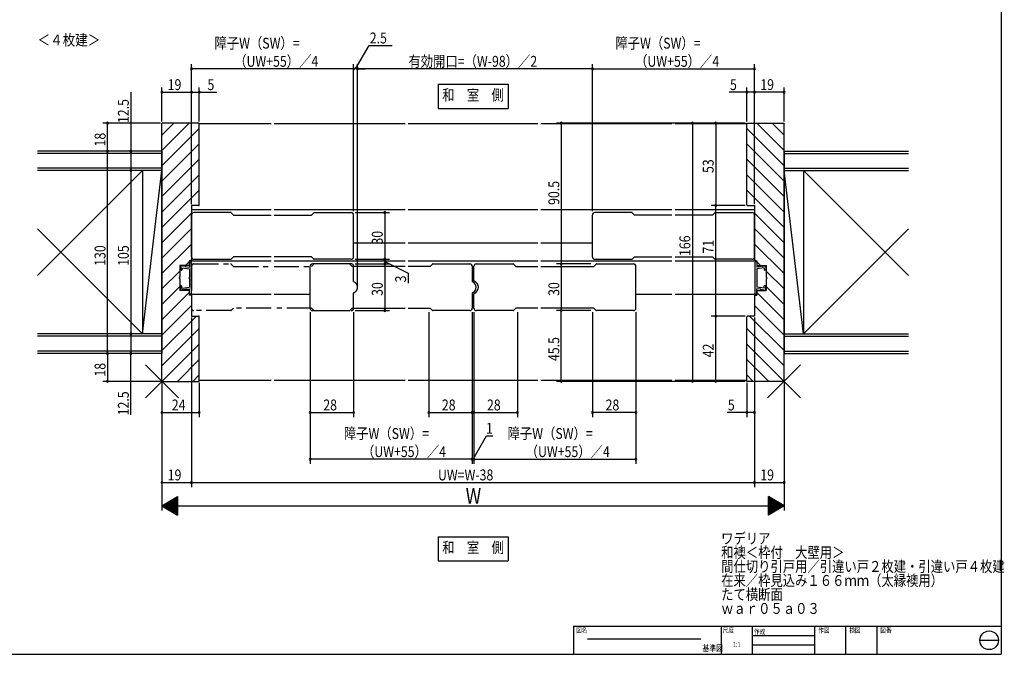
# Model space of a CAD drawing. Extents: x 19 to 1168, y 16 to 831.
# Drawn here: x 535 to 1168, y 16 to 424 of the extents above; entities that cross this region are included whole.
import ezdxf
from ezdxf.enums import TextEntityAlignment as Align

# ---------------------------------------------------------------- set-up
doc = ezdxf.new("R2010")
doc.units = 0
doc.linetypes.add('PHANTOM2', pattern=[31.75, 15.875, -3.175, 3.175, -3.175, 3.175, -3.175])
for name, color, linetype in [('KI1', 7, 'CONTINUOUS'), ('KI2', 4, 'CONTINUOUS'), ('MJ', 2, 'CONTINUOUS'), ('OS', 2, 'CONTINUOUS'), ('PH', 6, 'PHANTOM2'), ('SU', 3, 'CONTINUOUS'), ('TE', 6, 'CONTINUOUS'), ('WK', 7, 'CONTINUOUS')]:
    doc.layers.add(name, color=color, linetype=linetype)
doc.styles.get("Standard").update_dxf_attribs({"font": 'romans.shx', "width": 0.83, "bigfont": 'extfont.shx'})

msp = doc.modelspace()

# ---------------------------------------------------------------- linework, layer by layer
at = {"layer": 'KI1'}
for p, q in [((625.99, 191.8), (625.99, 357.8)), ((649.99, 357.8), (625.99, 357.8)), ((649.99, 305.3), (649.99, 357.8)), ((696.11, 357.3), (649.99, 357.3)), ((782.36, 357.3), (698.11, 357.3)), ((867.61, 357.3), (784.36, 357.3)), ((953.86, 357.3), (869.61, 357.3)), ((1001.99, 357.3), (955.86, 357.3)), ((1001.99, 305.3), (1001.99, 357.8)), ((1001.99, 357.8), (1025.99, 357.8)), ((1025.99, 191.8), (1025.99, 357.8)), ((644.99, 304.8), (644.99, 269.3)), ((649.49, 304.8), (644.99, 304.8)), ((1002.49, 304.8), (1006.99, 304.8)), ((1006.99, 304.8), (1006.99, 269.3)), ((696.11, 302.05), (644.99, 302.05)), ((644.99, 271.8), (644.99, 298.8)), ((670.36, 300.3), (646.49, 300.3)), ((670.58, 300.21), (672.09, 298.7)), ((672.09, 298.7), (696.11, 298.7)), ((782.36, 302.05), (698.11, 302.05)), ((698.11, 298.7), (722.14, 298.7)), ((723.65, 300.21), (722.14, 298.7)), ((723.86, 300.3), (747.74, 300.3)), ((749.24, 271.8), (749.24, 298.8)), ((867.61, 302.05), (784.36, 302.05)), ((953.86, 302.05), (869.61, 302.05)), ((902.74, 271.8), (902.74, 298.8)), ((928.11, 300.3), (904.24, 300.3)), ((928.33, 300.21), (929.84, 298.7)), ((953.86, 298.7), (929.84, 298.7)), ((1006.99, 302.05), (955.86, 302.05)), ((979.89, 298.7), (955.86, 298.7)), ((981.4, 300.21), (979.89, 298.7)), ((981.61, 300.3), (1005.49, 300.3)), ((1006.99, 271.8), (1006.99, 298.8)), ((782.36, 280.55), (749.24, 280.55)), ((867.61, 280.55), (784.36, 280.55)), ((902.74, 280.55), (869.61, 280.55)), ((637.49, 266.3), (637.49, 258.8)), ((643.49, 266.3), (637.49, 266.3)), ((644.99, 269.3), (643.49, 269.3)), ((643.49, 269.3), (643.49, 266.3)), ((696.11, 269.05), (644.99, 269.05)), ((646.49, 270.3), (670.36, 270.3)), ((672.09, 271.9), (670.58, 270.38)), ((696.11, 271.9), (672.09, 271.9)), ((722.14, 271.9), (698.11, 271.9)), ((782.36, 269.05), (698.11, 269.05)), ((722.14, 271.9), (723.65, 270.38)), ((746.61, 267.3, 0), (722.74, 267.3, 0)), ((747.74, 270.3), (723.86, 270.3)), ((746.83, 267.21, 0), (748.34, 265.7, 0)), ((867.61, 269.05), (784.36, 269.05)), ((798.39, 265.7, 0), (799.9, 267.21, 0)), ((800.11, 267.3, 0), (823.99, 267.3, 0)), ((827.99, 267.3), (851.86, 267.3)), ((852.08, 267.21), (853.59, 265.7)), ((953.86, 269.05), (869.61, 269.05)), ((905.15, 267.21), (903.64, 265.7)), ((904.24, 270.3), (928.11, 270.3)), ((905.36, 267.3), (929.24, 267.3)), ((929.84, 271.9), (928.33, 270.38)), ((929.84, 271.9), (953.86, 271.9)), ((955.86, 271.9), (979.89, 271.9)), ((1006.99, 269.05), (955.86, 269.05)), ((979.89, 271.9), (981.4, 270.38)), ((1005.49, 270.3), (981.61, 270.3)), ((1006.99, 269.3), (1008.49, 269.3)), ((1008.49, 269.3), (1008.49, 266.3)), ((1008.49, 266.3), (1014.49, 266.3)), ((1014.49, 266.3), (1014.49, 258.8)), ((721.24, 238.8, 0), (721.24, 265.8, 0)), ((782.36, 265.7, 0), (748.34, 265.7, 0)), ((798.39, 265.7, 0), (784.36, 265.7, 0)), ((825.49, 265.8, 0), (825.49, 256, 0)), ((826.49, 256.51), (826.49, 265.8)), ((853.59, 265.7), (867.61, 265.7)), ((869.61, 265.7), (903.64, 265.7)), ((930.74, 238.8), (930.74, 265.8)), ((637.49, 257.8), (637.49, 250.3)), ((1014.49, 257.8), (1014.49, 250.3)), ((643.49, 250.3), (637.49, 250.3)), ((643.49, 250.3), (643.49, 247.3)), ((644.99, 247.3), (643.49, 247.3)), ((696.11, 247.55), (644.99, 247.55)), ((644.99, 247.3), (644.99, 233.8)), ((721.24, 247.55), (698.11, 247.55)), ((825.49, 248.59, 0), (825.49, 238.8, 0)), ((826.49, 247.55), (825.49, 247.55)), ((826.49, 238.8), (826.49, 248.08)), ((953.86, 247.55), (930.74, 247.55)), ((1006.99, 247.55), (955.86, 247.55)), ((1006.99, 247.3), (1008.49, 247.3)), ((1006.99, 247.3), (1006.99, 233.8)), ((1008.49, 250.3), (1008.49, 247.3)), ((1008.49, 250.3), (1014.49, 250.3)), ((722.74, 237.3, 0), (746.61, 237.3, 0)), ((748.34, 238.9, 0), (746.83, 237.38, 0)), ((748.34, 238.9, 0), (782.36, 238.9, 0)), ((784.36, 238.9, 0), (798.39, 238.9, 0)), ((799.9, 237.38, 0), (798.39, 238.9, 0)), ((823.99, 237.3, 0), (800.11, 237.3, 0)), ((851.86, 237.3), (827.99, 237.3)), ((853.59, 238.9), (852.08, 237.38)), ((867.61, 238.9), (853.59, 238.9)), ((903.64, 238.9), (869.61, 238.9)), ((903.64, 238.9), (905.15, 237.38)), ((929.24, 237.3), (905.36, 237.3)), ((644.99, 233.8), (649.49, 233.8)), ((649.99, 191.8), (649.99, 233.3)), ((1001.99, 191.8), (1001.99, 233.3)), ((1006.99, 233.8), (1002.49, 233.8)), ((625.99, 191.8), (649.99, 191.8)), ((696.11, 192.3), (649.99, 192.3)), ((782.36, 192.3), (698.11, 192.3)), ((867.61, 192.3), (784.36, 192.3)), ((953.86, 192.3), (869.61, 192.3)), ((1001.99, 192.3), (955.86, 192.3)), ((1025.99, 191.8), (1001.99, 191.8))]:
    msp.add_line(p, q, dxfattribs=at)
for centre, radius, start, end in [((649.49, 305.3), 0.5, 270, 0), ((1002.49, 305.3), 0.5, 180, 270), ((646.49, 298.8), 1.5, 90, 180), ((670.36, 300), 0.3, 45, 90), ((723.86, 300), 0.3, 90, 135), ((747.74, 298.8), 1.5, 0, 90), ((904.24, 298.8), 1.5, 90, 180), ((928.11, 300), 0.3, 45, 90), ((981.61, 300), 0.3, 90, 135), ((1005.49, 298.8), 1.5, 0, 90), ((646.49, 271.8), 1.5, 180, 270), ((670.36, 270.6), 0.3, 270, 315), ((722.74, 265.8, 0), 1.5, 90, 180), ((723.86, 270.6), 0.3, 225, 270), ((746.61, 267, 0), 0.3, 45, 90), ((747.74, 271.8), 1.5, 270, 0), ((800.11, 267, 0), 0.3, 90, 135), ((823.99, 265.8, 0), 1.5, 0, 90), ((827.99, 265.8), 1.5, 90, 180), ((851.86, 267), 0.3, 45, 90), ((904.24, 271.8), 1.5, 180, 270), ((905.36, 267), 0.3, 90, 135), ((928.11, 270.6), 0.3, 270, 315), ((929.24, 265.8), 1.5, 0, 90), ((981.61, 270.6), 0.3, 225, 270), ((1005.49, 271.8), 1.5, 270, 0), ((637.49, 258.3), 0.5, 90, 270), ((825.79, 256, 0), 0.3, 180, 247.97569), ((824.29, 252.3, 0), 3.7, 292.02431, 67.97569), ((826.79, 256.51), 0.3, 180, 249.43621), ((825.21, 252.3), 4.2, 290.56379, 69.43621), ((1014.49, 258.3), 0.5, 270, 90), ((825.79, 248.59, 0), 0.3, 112.02431, 180), ((826.79, 248.08), 0.3, 110.56379, 180), ((722.74, 238.8, 0), 1.5, 180, 270), ((746.61, 237.6, 0), 0.3, 270, 315), ((800.11, 237.6, 0), 0.3, 225, 270), ((823.99, 238.8, 0), 1.5, 270, 0), ((827.99, 238.8), 1.5, 180, 270), ((851.86, 237.6), 0.3, 270, 315), ((905.36, 237.6), 0.3, 225, 270), ((929.24, 238.8), 1.5, 270, 0), ((649.49, 233.3), 0.5, 0, 90), ((1002.49, 233.3), 0.5, 90, 180)]:
    msp.add_arc(centre, radius, start, end, dxfattribs=at)
at = {"layer": 'KI2'}
for p, q in [((643.5, 357.8), (625.99, 340.29)), ((633.6, 357.8), (625.99, 350.19)), ((1008.48, 357.8), (1025.99, 340.29)), ((1018.38, 357.8), (1025.99, 350.19)), ((649.99, 354.39), (625.99, 330.39)), ((1001.99, 354.39), (1025.99, 330.39)), ((649.99, 344.49), (625.99, 320.49)), ((1001.99, 344.49), (1025.99, 320.49)), ((649.99, 334.59), (625.99, 310.59)), ((1001.99, 334.59), (1025.99, 310.59)), ((649.99, 324.69), (625.99, 300.69)), ((1001.99, 324.69), (1025.99, 300.69)), ((649.99, 314.79), (625.99, 290.79)), ((1001.99, 314.79), (1025.99, 290.79)), ((644.99, 299.89), (625.99, 280.89)), ((1006.99, 299.89), (1025.99, 280.89)), ((644.99, 289.99), (625.99, 270.99)), ((1006.99, 289.99), (1025.99, 270.99)), ((644.99, 280.09), (625.99, 261.09)), ((1006.99, 280.09), (1025.99, 261.09)), ((638.97, 266.3), (638.5, 266.13)), ((638.97, 266.3), (638.91, 265.8)), ((639.96, 266.17), (638.91, 265.8)), ((639.96, 266.17), (639.9, 265.68)), ((640.95, 266.05), (639.9, 265.68)), ((640.95, 266.05), (640.89, 265.56)), ((643.49, 268.69), (641.09, 266.3)), ((643.64, 268.5), (643.64, 265.22)), ((644.34, 268.8), (643.94, 268.8)), ((644.99, 270.19), (644.09, 269.3)), ((644.84, 268.3), (644.84, 248.3)), ((1006.99, 270.19), (1007.89, 269.3)), ((1007.14, 268.3), (1007.14, 248.3)), ((1007.64, 268.8), (1008.04, 268.8)), ((1008.34, 268.5), (1008.34, 265.22)), ((1008.49, 268.69), (1010.89, 266.3)), ((1011.03, 266.05), (1011.09, 265.56)), ((1011.03, 266.05), (1012.08, 265.68)), ((1012.02, 266.17), (1013.07, 265.8)), ((1012.02, 266.17), (1012.08, 265.68)), ((1013.01, 266.3), (1013.07, 265.8)), ((1013.01, 266.3), (1013.48, 266.13)), ((637.49, 262.69), (625.99, 251.19)), ((637.84, 265.31), (637.84, 263.8)), ((638.34, 263.3), (638.84, 263.3)), ((638.84, 264.8), (643.64, 264.21)), ((638.84, 264.8), (638.84, 263.3)), ((640.89, 265.56), (643.64, 265.22)), ((643.64, 264.21), (643.64, 258.6)), ((1011.09, 265.56), (1008.34, 265.22)), ((1013.14, 264.8), (1008.34, 264.21)), ((1008.34, 264.21), (1008.34, 258.6)), ((1013.14, 264.8), (1013.14, 263.3)), ((1013.64, 263.3), (1013.14, 263.3)), ((1014.14, 265.31), (1014.14, 263.8)), ((1014.49, 262.69), (1025.99, 251.19)), ((638.34, 253.3), (638.84, 253.3)), ((638.84, 251.79), (638.84, 253.3)), ((643.64, 258), (643.64, 252.38)), ((1008.34, 258), (1008.34, 252.38)), ((1013.14, 251.79), (1013.14, 253.3)), ((1013.64, 253.3), (1013.14, 253.3)), ((637.49, 252.79), (625.99, 241.29)), ((643.49, 248.89), (625.99, 231.39)), ((637.84, 251.28), (637.84, 252.8)), ((638.97, 250.3), (638.5, 250.46)), ((638.84, 251.79), (643.64, 252.38)), ((639.96, 250.42), (638.91, 250.79)), ((638.97, 250.3), (638.91, 250.79)), ((639.96, 250.42), (639.9, 250.91)), ((640.95, 250.54), (639.9, 250.91)), ((640.89, 251.04), (643.64, 251.37)), ((640.95, 250.54), (640.89, 251.04)), ((643.64, 248.1), (643.64, 251.37)), ((644.34, 247.8), (643.94, 247.8)), ((1007.64, 247.8), (1008.04, 247.8)), ((1013.14, 251.79), (1008.34, 252.38)), ((1011.09, 251.04), (1008.34, 251.37)), ((1008.34, 248.1), (1008.34, 251.37)), ((1008.49, 248.89), (1025.99, 231.39)), ((1011.03, 250.54), (1011.09, 251.04)), ((1011.03, 250.54), (1012.08, 250.91)), ((1012.02, 250.42), (1012.08, 250.91)), ((1012.02, 250.42), (1013.07, 250.79)), ((1013.01, 250.3), (1013.07, 250.79)), ((1013.01, 250.3), (1013.48, 250.46)), ((1014.14, 251.28), (1014.14, 252.8)), ((1014.49, 252.79), (1025.99, 241.29)), ((644.99, 240.49), (625.99, 221.49)), ((1006.99, 240.49), (1025.99, 221.49)), ((648.19, 233.8), (625.99, 211.59)), ((1003.79, 233.8), (1025.99, 211.59)), ((649.99, 225.7), (625.99, 201.7)), ((1001.99, 225.7), (1025.99, 201.7)), ((649.99, 215.8), (625.99, 191.8)), ((1001.99, 215.8), (1025.99, 191.8)), ((649.99, 205.9), (635.89, 191.8)), ((1001.99, 205.9), (1016.09, 191.8)), ((649.99, 196), (645.79, 191.8)), ((1001.99, 196), (1006.19, 191.8))]:
    msp.add_line(p, q, dxfattribs=at)
for centre, radius, start, end in [((638.83, 265.19), 1, 109.56505, 173), ((643.94, 268.5), 0.3, 90, 180), ((644.34, 268.3), 0.5, 0, 90), ((1007.64, 268.3), 0.5, 90, 180), ((1008.04, 268.5), 0.3, 0, 90), ((1013.15, 265.19), 1, 7, 70.43495), ((638.34, 263.8), 0.5, 180, 270), ((1013.64, 263.8), 0.5, 270, 0), ((638.34, 252.8), 0.5, 90, 180), ((643.64, 258.3), 0.3, 90, 270), ((1008.34, 258.3), 0.3, 270, 90), ((1013.64, 252.8), 0.5, 0, 90), ((638.83, 251.41), 1, 187, 250.43495), ((643.94, 248.1), 0.3, 180, 270), ((644.34, 248.3), 0.5, 270, 0), ((1007.64, 248.3), 0.5, 180, 270), ((1008.04, 248.1), 0.3, 270, 0), ((1013.15, 251.41), 1, 289.56505, 353)]:
    msp.add_arc(centre, radius, start, end, dxfattribs=at)
at = {"layer": 'MJ'}
for p, q in [((803.49, 382.8), (803.49, 367.3)), ((803.49, 382.8), (848.49, 382.8)), ((848.49, 382.8), (848.49, 367.3)), ((803.49, 367.3), (848.49, 367.3)), ((803.49, 91.8), (803.49, 76.3)), ((803.49, 91.8), (848.49, 91.8)), ((848.49, 91.8), (848.49, 76.3)), ((803.49, 76.3), (848.49, 76.3))]:
    msp.add_line(p, q, dxfattribs=at)
at = {"layer": 'OS'}
for p, q in [((625.99, 339.8), (546.01, 339.8)), ((625.99, 338.3), (546.01, 338.3)), ((625.99, 339.8), (625.99, 327.3)), ((1025.99, 339.8), (1105.97, 339.8)), ((1025.99, 339.8), (1025.99, 327.3)), ((1025.99, 338.3), (1105.97, 338.3)), ((625.99, 328.8), (546.01, 328.8)), ((546.01, 259.82), (613.49, 327.3)), ((625.99, 327.3), (546.01, 327.3)), ((613.49, 327.3), (613.49, 222.3)), ((613.49, 222.3), (625.99, 327.3)), ((625.99, 327.3), (625.99, 222.3)), ((1025.99, 328.8), (1105.97, 328.8)), ((1025.99, 327.3), (1025.99, 222.3)), ((1038.49, 222.3), (1025.99, 327.3)), ((1025.99, 327.3), (1105.97, 327.3)), ((1038.49, 327.3), (1038.49, 222.3)), ((1105.97, 259.82), (1038.49, 327.3)), ((546.01, 289.77), (613.49, 222.3)), ((1105.97, 289.77), (1038.49, 222.3)), ((625.99, 222.3), (546.01, 222.3)), ((625.99, 222.3), (625.99, 209.8)), ((1025.99, 222.3), (1025.99, 209.8)), ((1025.99, 222.3), (1105.97, 222.3)), ((625.99, 220.8), (546.01, 220.8)), ((1025.99, 220.8), (1105.97, 220.8)), ((625.99, 211.3), (546.01, 211.3)), ((625.99, 209.8), (546.01, 209.8)), ((1025.99, 211.3), (1105.97, 211.3)), ((1025.99, 209.8), (1105.97, 209.8))]:
    msp.add_line(p, q, dxfattribs=at)
at = {"layer": 'PH'}
for p, q in [((646.49, 267.3), (670.36, 267.3)), ((672.09, 265.7), (670.58, 267.21)), ((723.65, 267.21), (722.14, 265.7)), ((747.74, 267.3), (723.86, 267.3)), ((644.99, 265.8), (644.99, 238.8)), ((672.09, 265.7), (696.11, 265.7)), ((698.11, 265.7), (722.14, 265.7)), ((749.24, 256), (749.24, 265.8)), ((749.24, 238.8), (749.24, 248.59)), ((670.36, 237.3), (646.49, 237.3)), ((670.58, 237.38), (672.09, 238.9)), ((696.11, 238.9), (672.09, 238.9)), ((722.14, 238.9), (698.11, 238.9)), ((722.14, 238.9), (723.65, 237.38)), ((723.86, 237.3), (747.74, 237.3))]:
    msp.add_line(p, q, dxfattribs=at)
for centre, radius, start, end in [((646.49, 265.8), 1.5, 90, 180), ((670.36, 267), 0.3, 45, 90), ((723.86, 267), 0.3, 90, 135), ((747.74, 265.8), 1.5, 0, 90), ((749.54, 256), 0.3, 180, 247.97569), ((748.04, 252.3), 3.7, 292.02431, 67.97569), ((749.54, 248.59), 0.3, 112.02431, 180), ((646.49, 238.8), 1.5, 180, 270), ((670.36, 237.6), 0.3, 270, 315), ((723.86, 237.6), 0.3, 225, 270), ((747.74, 238.8), 1.5, 270, 0)]:
    msp.add_arc(centre, radius, start, end, dxfattribs=at)
at = {"layer": 'SU'}
for p, q in [((750.49, 392.8), (759.14, 407.8)), ((759.14, 407.8), (773.91, 407.8)), ((644.99, 305.8), (644.99, 395.8)), ((749.24, 392.8), (644.99, 392.8)), ((749.24, 392.8), (744.44, 392.8)), ((749.24, 301.3), (749.24, 395.8)), ((751.74, 392.8), (749.24, 392.8)), ((751.74, 392.8), (749.24, 392.8)), ((751.74, 253.3), (751.74, 395.8)), ((751.74, 392.8), (756.54, 392.8)), ((902.74, 392.8), (751.74, 392.8)), ((902.74, 301.3), (902.74, 395.8)), ((902.74, 392.8), (1006.99, 392.8)), ((1006.99, 305.8), (1006.99, 395.8)), ((625.99, 358.8), (625.99, 380.8)), ((649.99, 358.8), (649.99, 380.8)), ((1001.99, 358.8), (1001.99, 380.8)), ((1025.99, 358.8), (1025.99, 380.8)), ((605.99, 377.74), (605.99, 339.8)), ((625.99, 377.8), (644.99, 377.8)), ((644.99, 377.8), (649.99, 377.8)), ((649.99, 377.8), (661.26, 377.8)), ((1001.99, 377.8), (990.72, 377.8)), ((1006.99, 377.8), (1001.99, 377.8)), ((1025.99, 377.8), (1006.99, 377.8)), ((624.99, 357.8), (587.99, 357.8)), ((590.99, 339.8), (590.99, 357.8)), ((1000.99, 357.8), (879.74, 357.8)), ((882.74, 357.8), (882.74, 267.3)), ((966.99, 357.8), (966.99, 191.8)), ((981.99, 357.8), (981.99, 304.8)), ((624.99, 339.8), (587.99, 339.8)), ((590.99, 209.8), (590.99, 339.8)), ((605.99, 339.8), (605.99, 327.3)), ((624.99, 327.3), (602.99, 327.3)), ((605.99, 327.3), (605.99, 222.3)), ((1000.99, 304.8), (978.99, 304.8)), ((981.99, 233.8), (981.99, 304.8)), ((750.24, 300.3), (772.24, 300.3)), ((769.24, 300.3), (769.24, 270.3)), ((750.24, 270.3), (772.24, 270.3)), ((750.24, 267.3), (772.24, 267.3)), ((769.24, 270.3), (769.24, 267.3)), ((769.24, 268.8), (784.24, 261.44)), ((769.24, 267.3), (769.24, 237.3)), ((901.74, 267.3), (879.74, 267.3)), ((882.74, 267.3), (882.74, 237.3)), ((784.24, 261.44), (784.24, 254.96)), ((721.24, 236.3), (721.24, 138.8)), ((749.24, 236.3), (749.24, 168.8)), ((750.24, 237.3), (772.24, 237.3)), ((797.49, 236.3), (797.49, 168.8)), ((825.49, 236.3), (825.49, 138.8)), ((826.49, 236.3), (826.49, 138.8)), ((854.49, 236.3), (854.49, 168.8)), ((901.74, 237.3), (879.74, 237.3)), ((882.74, 191.8), (882.74, 237.3)), ((902.74, 236.3), (902.74, 168.8)), ((930.74, 236.3), (930.74, 138.8)), ((644.99, 232.8), (644.99, 123.8)), ((1000.99, 233.8), (978.99, 233.8)), ((981.99, 191.8), (981.99, 233.8)), ((1006.99, 232.8), (1006.99, 123.8)), ((624.99, 222.3), (602.99, 222.3)), ((605.99, 222.3), (605.99, 209.8)), ((624.99, 209.8), (587.99, 209.8)), ((590.99, 209.8), (590.99, 191.8)), ((605.99, 170.31), (605.99, 209.8)), ((624.99, 191.8), (587.99, 191.8)), ((625.99, 190.8), (625.99, 108.8)), ((649.99, 190.8), (649.99, 168.8)), ((1000.99, 191.8), (879.74, 191.8)), ((1001.99, 190.8), (1001.99, 168.8)), ((1025.99, 190.8), (1025.99, 108.8)), ((625.99, 171.8), (649.99, 171.8)), ((721.24, 171.8), (749.24, 171.8)), ((797.49, 171.8), (825.49, 171.8)), ((826.49, 171.8), (854.49, 171.8)), ((930.74, 171.8), (902.74, 171.8)), ((1001.99, 171.8), (989.34, 171.8)), ((1006.99, 171.8), (1001.99, 171.8)), ((825.99, 141.8), (834.65, 156.8)), ((834.65, 156.8), (838.63, 156.8)), ((825.49, 141.8), (721.24, 141.8)), ((825.49, 141.8), (820.69, 141.8)), ((825.49, 141.8), (826.49, 141.8)), ((825.49, 141.8), (826.49, 141.8)), ((826.49, 141.8), (930.74, 141.8)), ((826.49, 141.8), (831.29, 141.8)), ((625.99, 126.8), (644.99, 126.8)), ((644.99, 126.8), (1006.99, 126.8)), ((1006.99, 126.8), (1025.99, 126.8)), ((625.99, 111.8), (635.99, 117.8)), ((629.59, 113.96), (629.59, 109.64)), ((629.79, 114.08), (629.79, 109.52)), ((629.99, 114.2), (629.99, 109.4)), ((630.19, 114.32), (630.19, 109.28)), ((630.39, 114.44), (630.39, 109.16)), ((630.59, 114.56), (630.59, 109.04)), ((630.79, 114.68), (630.79, 108.92)), ((630.99, 114.8), (630.99, 108.8)), ((631.19, 114.92), (631.19, 108.68)), ((631.39, 115.04), (631.39, 108.56)), ((631.59, 115.16), (631.59, 108.44)), ((631.79, 115.28), (631.79, 108.32)), ((631.99, 115.4), (631.99, 108.2)), ((632.19, 115.52), (632.19, 108.08)), ((632.39, 115.64), (632.39, 107.96)), ((632.59, 115.76), (632.59, 107.84)), ((632.79, 115.88), (632.79, 107.72)), ((632.99, 116), (632.99, 107.6)), ((633.19, 116.12), (633.19, 107.48)), ((633.39, 116.24), (633.39, 107.36)), ((633.59, 116.36), (633.59, 107.24)), ((633.79, 116.48), (633.79, 107.12)), ((633.99, 116.6), (633.99, 107)), ((634.19, 116.72), (634.19, 106.88)), ((634.39, 116.84), (634.39, 106.76)), ((634.59, 116.96), (634.59, 106.64)), ((634.79, 117.08), (634.79, 106.52)), ((634.99, 117.2), (634.99, 106.4)), ((635.19, 117.32), (635.19, 106.28)), ((635.39, 117.44), (635.39, 106.16)), ((635.59, 117.56), (635.59, 106.04)), ((635.79, 117.68), (635.79, 105.92)), ((635.99, 117.8), (635.99, 105.8)), ((1015.99, 105.8), (1015.99, 117.8)), ((1025.99, 111.8), (1015.99, 117.8)), ((1016.19, 105.92), (1016.19, 117.68)), ((1016.39, 106.04), (1016.39, 117.56)), ((1016.59, 106.16), (1016.59, 117.44)), ((1016.79, 106.28), (1016.79, 117.32)), ((1016.99, 106.4), (1016.99, 117.2)), ((1017.19, 106.52), (1017.19, 117.08)), ((1017.39, 106.64), (1017.39, 116.96)), ((1017.59, 106.76), (1017.59, 116.84)), ((1017.79, 106.88), (1017.79, 116.72)), ((1017.99, 107), (1017.99, 116.6)), ((1018.19, 107.12), (1018.19, 116.48)), ((1018.39, 107.24), (1018.39, 116.36)), ((1018.59, 107.36), (1018.59, 116.24)), ((1018.79, 107.48), (1018.79, 116.12)), ((1018.99, 107.6), (1018.99, 116)), ((1019.19, 107.72), (1019.19, 115.88)), ((1019.39, 107.84), (1019.39, 115.76)), ((1019.59, 107.96), (1019.59, 115.64)), ((1019.79, 108.08), (1019.79, 115.52)), ((1019.99, 108.2), (1019.99, 115.4)), ((1020.19, 108.32), (1020.19, 115.28)), ((1020.39, 108.44), (1020.39, 115.16)), ((1020.59, 108.56), (1020.59, 115.04)), ((1020.79, 108.68), (1020.79, 114.92)), ((1020.99, 108.8), (1020.99, 114.8)), ((1021.19, 108.92), (1021.19, 114.68)), ((1021.39, 109.04), (1021.39, 114.56)), ((1021.59, 109.16), (1021.59, 114.44)), ((1021.79, 109.28), (1021.79, 114.32)), ((1021.99, 109.4), (1021.99, 114.2)), ((1022.19, 109.52), (1022.19, 114.08)), ((1022.39, 109.64), (1022.39, 113.96)), ((625.99, 111.8), (1025.99, 111.8)), ((625.99, 111.8), (635.99, 105.8)), ((626.19, 111.92), (626.19, 111.68)), ((626.39, 112.04), (626.39, 111.56)), ((626.59, 112.16), (626.59, 111.44)), ((626.79, 112.28), (626.79, 111.32)), ((626.99, 112.4), (626.99, 111.2)), ((627.19, 112.52), (627.19, 111.08)), ((627.39, 112.64), (627.39, 110.96)), ((627.59, 112.76), (627.59, 110.84)), ((627.79, 112.88), (627.79, 110.72)), ((627.99, 113), (627.99, 110.6)), ((628.19, 113.12), (628.19, 110.48)), ((628.39, 113.24), (628.39, 110.36)), ((628.59, 113.36), (628.59, 110.24)), ((628.79, 113.48), (628.79, 110.12)), ((628.99, 113.6), (628.99, 110)), ((629.19, 113.72), (629.19, 109.88)), ((629.39, 113.84), (629.39, 109.76)), ((1025.99, 111.8), (1015.99, 105.8)), ((1022.59, 109.76), (1022.59, 113.84)), ((1022.79, 109.88), (1022.79, 113.72)), ((1022.99, 110), (1022.99, 113.6)), ((1023.19, 110.12), (1023.19, 113.48)), ((1023.39, 110.24), (1023.39, 113.36)), ((1023.59, 110.36), (1023.59, 113.24)), ((1023.79, 110.48), (1023.79, 113.12)), ((1023.99, 110.6), (1023.99, 113)), ((1024.19, 110.72), (1024.19, 112.88)), ((1024.39, 110.84), (1024.39, 112.76)), ((1024.59, 110.96), (1024.59, 112.64)), ((1024.79, 111.08), (1024.79, 112.52)), ((1024.99, 111.2), (1024.99, 112.4)), ((1025.19, 111.32), (1025.19, 112.28)), ((1025.39, 111.44), (1025.39, 112.16)), ((1025.59, 111.56), (1025.59, 112.04)), ((1025.79, 111.68), (1025.79, 111.92))]:
    msp.add_line(p, q, dxfattribs=at)
for centre, start, end in [((644.99, 392.8), 0, 180), ((644.99, 392.8), 180, 0), ((749.24, 392.8), 0, 180), ((749.24, 392.8), 180, 0), ((751.74, 392.8), 0, 180), ((751.74, 392.8), 180, 0), ((902.74, 392.8), 0, 180), ((902.74, 392.8), 180, 0), ((1006.99, 392.8), 0, 180), ((1006.99, 392.8), 180, 0), ((625.99, 377.8), 0, 180), ((625.99, 377.8), 180, 0), ((644.99, 377.8), 0, 180), ((644.99, 377.8), 180, 0), ((649.99, 377.8), 0, 180), ((649.99, 377.8), 180, 0), ((1001.99, 377.8), 0, 180), ((1001.99, 377.8), 180, 0), ((1006.99, 377.8), 0, 180), ((1006.99, 377.8), 180, 0), ((1025.99, 377.8), 0, 180), ((1025.99, 377.8), 180, 0), ((590.99, 357.8), 90, 270), ((590.99, 357.8), 270, 90), ((882.74, 357.8), 90, 270), ((882.74, 357.8), 270, 90), ((966.99, 357.8), 90, 270), ((966.99, 357.8), 270, 90), ((981.99, 357.8), 90, 270), ((981.99, 357.8), 270, 90), ((590.99, 339.8), 90, 270), ((590.99, 339.8), 270, 90), ((605.99, 339.8), 90, 270), ((605.99, 339.8), 270, 90), ((605.99, 327.3), 90, 270), ((605.99, 327.3), 270, 90), ((981.99, 304.8), 90, 270), ((981.99, 304.8), 270, 90), ((769.24, 300.3), 90, 270), ((769.24, 300.3), 270, 90), ((769.24, 270.3), 90, 270), ((769.24, 267.3), 90, 270), ((769.24, 270.3), 270, 90), ((769.24, 267.3), 270, 90), ((882.74, 267.3), 90, 270), ((882.74, 267.3), 270, 90), ((769.24, 237.3), 90, 270), ((769.24, 237.3), 270, 90), ((882.74, 237.3), 90, 270), ((882.74, 237.3), 270, 90), ((981.99, 233.8), 90, 270), ((981.99, 233.8), 270, 90), ((605.99, 222.3), 90, 270), ((605.99, 222.3), 270, 90), ((590.99, 209.8), 90, 270), ((590.99, 209.8), 270, 90), ((605.99, 209.8), 90, 270), ((605.99, 209.8), 270, 90), ((590.99, 191.8), 90, 270), ((590.99, 191.8), 270, 90), ((882.74, 191.8), 90, 270), ((882.74, 191.8), 270, 90), ((966.99, 191.8), 90, 270), ((966.99, 191.8), 270, 90), ((981.99, 191.8), 90, 270), ((981.99, 191.8), 270, 90), ((625.99, 171.8), 0, 180), ((625.99, 171.8), 180, 0), ((649.99, 171.8), 0, 180), ((649.99, 171.8), 180, 0), ((721.24, 171.8), 0, 180), ((721.24, 171.8), 180, 0), ((749.24, 171.8), 0, 180), ((749.24, 171.8), 180, 0), ((797.49, 171.8), 0, 180), ((797.49, 171.8), 180, 0), ((825.49, 171.8), 0, 180), ((825.49, 171.8), 180, 0), ((826.49, 171.8), 0, 180), ((826.49, 171.8), 180, 0), ((854.49, 171.8), 0, 180), ((854.49, 171.8), 180, 0), ((902.74, 171.8), 0, 180), ((902.74, 171.8), 180, 0), ((930.74, 171.8), 0, 180), ((930.74, 171.8), 180, 0), ((1001.99, 171.8), 0, 180), ((1001.99, 171.8), 180, 0), ((1006.99, 171.8), 0, 180), ((1006.99, 171.8), 180, 0), ((721.24, 141.8), 0, 180), ((721.24, 141.8), 180, 0), ((825.49, 141.8), 0, 180), ((825.49, 141.8), 180, 0), ((826.49, 141.8), 0, 180), ((826.49, 141.8), 180, 0), ((930.74, 141.8), 0, 180), ((930.74, 141.8), 180, 0), ((625.99, 126.8), 0, 180), ((625.99, 126.8), 180, 0), ((644.99, 126.8), 0, 180), ((644.99, 126.8), 180, 0), ((1006.99, 126.8), 0, 180), ((1006.99, 126.8), 180, 0), ((1025.99, 126.8), 0, 180), ((1025.99, 126.8), 180, 0)]:
    msp.add_arc(centre, 0.6, start, end, dxfattribs=at)
at = {"layer": 'TE'}
for p, q in [((636.6, 181.19), (615.38, 202.4)), ((615.38, 181.19), (636.59, 202.4)), ((1036.6, 181.19), (1015.38, 202.4)), ((1015.38, 181.19), (1036.59, 202.4))]:
    msp.add_line(p, q, dxfattribs=at)
at = {"layer": 'WK'}
for p, q in [((1165.5, 824.75), (1165.5, 16.25)), ((890.5, 34.25), (890.5, 16.25)), ((890.5, 34.25), (1165.5, 34.25)), ((985.5, 34.25), (985.5, 16.25)), ((1005.5, 34.25), (1005.5, 16.25)), ((1045.5, 34.25), (1045.5, 16.25)), ((1065.5, 34.25), (1065.5, 16.25)), ((1085.5, 34.25), (1085.5, 16.25)), ((899.5, 26.25), (972.5, 26.25)), ((1005.5, 28.25), (1045.5, 28.25)), ((1005.5, 22.25), (1045.5, 22.25)), ((1151.81, 25.25), (1163.81, 25.25)), ((23.5, 16.25), (1165.5, 16.25))]:
    msp.add_line(p, q, dxfattribs=at)
msp.add_circle((1157.81, 25.25), 6, dxfattribs=at)

# ---------------------------------------------------------------- texts
at = {"layer": 'MJ', "width": 0.83}
for p in [(825.99, 375.05), (825.99, 84.05)]:
    msp.add_text('和\u3000室\u3000側', height=7, dxfattribs=at).set_placement(p, align=Align.MIDDLE)
for s, p in [('ワデリア', (985.5, 87.25)), ('和襖＜枠付\u3000大壁用＞', (985.5, 78.25)), ('間仕切り引戸用／引違い戸２枚建・引違い戸４枚建', (985.5, 69.25)), ('在来／枠見込み１６６ｍｍ（太縁襖用）', (985.5, 60.25)), ('たて横断面', (985.5, 51.25)), ('ｗａｒ０５ａ０３', (985.5, 42.25))]:
    msp.add_text(s, height=7, dxfattribs=at).set_placement(p)
at = {"layer": 'OS', "width": 0.845524}
msp.add_text('＜４枚建＞', height=7, dxfattribs=at).set_placement((546.01, 407.8))
at = {"layer": 'SU', "width": 0.83}
for s, height, p in [('障子W（SW）=\u3000\u3000', 7, (659.76, 405.76)), ('2.5', 7, (759.61, 409.1)), ('障子W（SW）=\u3000\u3000', 7, (917.51, 405.76)), ('\u3000（UW+55）／4', 7, (664.5, 394.1)), ('有効開口=（W-98）／2', 7, (784.44, 394.1)), ('\u3000（UW+55）／4', 7, (922.25, 394.1)), ('19', 7, (629.68, 379.1)), ('19', 7, (1010.68, 379.1)), ('5', 7, (655.26, 379.1)), ('5', 7, (991.19, 379.1)), ('24', 7, (632.32, 173.1)), ('28', 7, (729.71, 173.1)), ('28', 7, (805.96, 173.1)), ('28', 7, (834.96, 173.1)), ('28', 7, (911.21, 173.1)), ('5', 7, (989.81, 173.1)), ('1', 7, (834.29, 158.1)), ('障子W（SW）=\u3000\u3000', 7, (742.93, 154.76)), ('障子W（SW）=\u3000\u3000', 7, (848.18, 154.76)), ('\u3000（UW+55）／4', 7, (746.67, 143.1)), ('\u3000（UW+55）／4', 7, (851.92, 143.1)), ('19', 7, (629.68, 128.1)), ('UW=W-38', 7, (803.44, 128.1)), ('19', 7, (1010.68, 128.1)), ('W', 10, (821.25, 113.1))]:
    msp.add_text(s, height=height, dxfattribs=at).set_placement(p)
for s, p in [('12.5', (604.69, 357.9)), ('18', (589.69, 342.85)), ('53', (980.69, 325.76)), ('90.5', (881.44, 305.27)), ('30', (767.94, 279.76)), ('166', (965.69, 272.39)), ('130', (589.69, 266.08)), ('105', (604.69, 266.08)), ('71', (980.69, 274.01)), ('30', (767.94, 246.76)), ('3', (782.94, 255.43)), ('30', (881.44, 246.76)), ('45.5', (881.44, 204.86)), ('42', (980.69, 207.26)), ('18', (589.69, 194.85)), ('12.5', (604.69, 169.95))]:
    msp.add_text(s, height=7, rotation=90, dxfattribs=at).set_placement(p)
at = {"layer": 'WK'}
for s, height, width, p in [('図名', 3.2, 0.83, (892.3, 30.15)), ('尺度', 3.2, 0.83, (986.43, 30.15)), ('作成', 3.2, 0.83, (1006.55, 29.15)), ('作図', 3.2, 0.83, (1047.93, 30.15)), ('検図', 3.2, 0.83, (1067.93, 30.15)), ('図番', 3.2, 0.83, (1087.8, 30.15)), ('基準図', 4, 0.8, (973.5, 18.25))]:
    msp.add_text(s, height=height, dxfattribs=dict(at, width=width)).set_placement(p)
at = {"layer": 'WK', "width": 0.83}
msp.add_text('1:1', height=3.2, dxfattribs=at).set_placement((995.5, 22.25), align=Align.MIDDLE)

doc.saveas('drawing.dxf')
